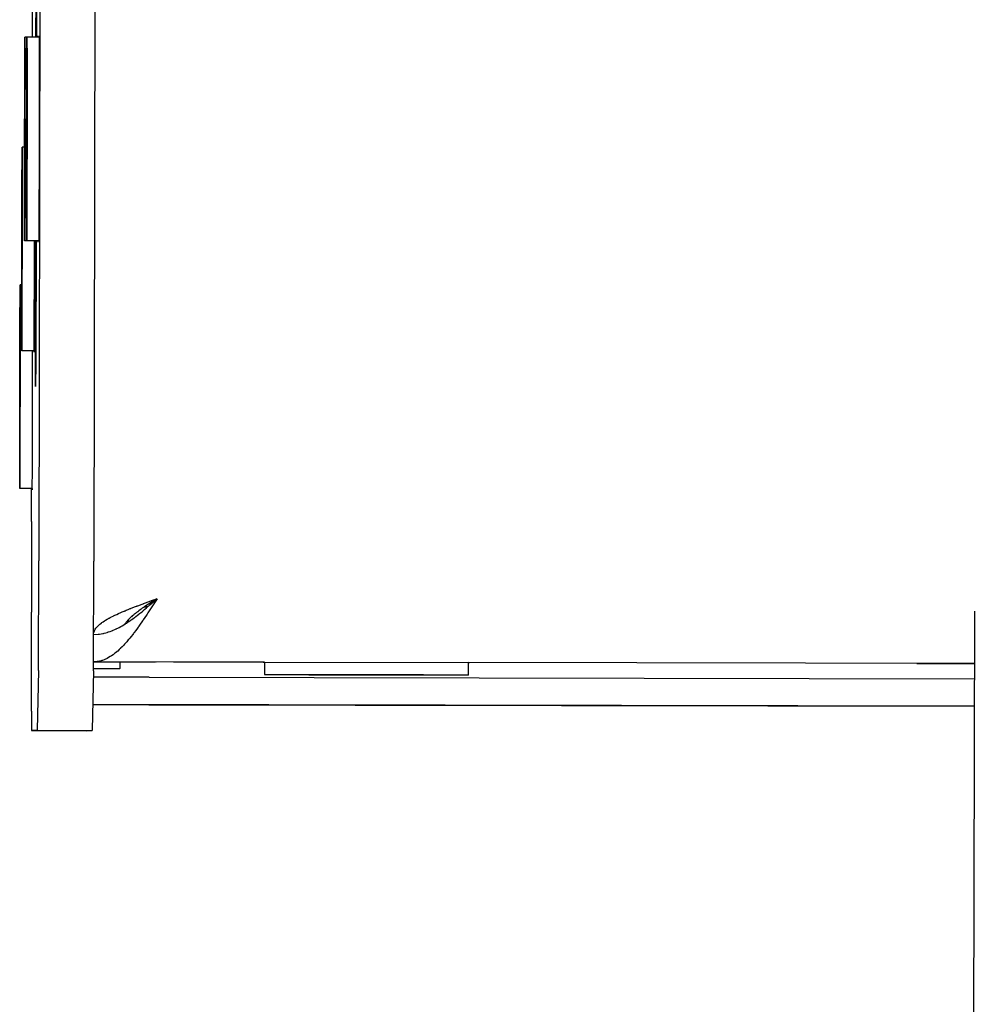
# Model space of a CAD drawing. Units: millimetres. Extents: x 0 to 420, y 0 to 297.
# Drawn here: x 226 to 240, y 84 to 98 of the extents above; entities that cross this region are included whole.
import ezdxf

# ---------------------------------------------------------------- set-up
doc = ezdxf.new("R2010")
doc.units = ezdxf.units.MM
doc.linetypes.add('K5LT_BASIC', pattern=[0])
doc.layers.add('Системный слой', color=7, linetype='Continuous')

# ---------------------------------------------------------------- blocks, each defined once
blk = doc.blocks.new('U1567')
at = {"layer": 'Системный слой', "color": 5, "linetype": 'K5LT_BASIC', "lineweight": 30, "true_color": 0x0000ff}
for p, q in [((232.201, 88.581), (229.241, 88.587)), ((229.241, 88.587), (230.723, 88.584)), ((230.723, 88.584), (232.201, 88.581))]:
    blk.add_line(p, q, dxfattribs=at)
blk = doc.blocks.new('U1595')
at = {"layer": 'Системный слой', "color": 5, "linetype": 'K5LT_BASIC', "lineweight": 30, "true_color": 0x0000ff}
for p, q in [((225.922, 98.68), (225.924, 98.773)), ((225.924, 98.773), (225.925, 98.459)), ((225.918, 97.853), (225.922, 98.68)), ((225.925, 98.459), (225.926, 97.853)), ((225.91, 94.028), (225.911, 94.893)), ((225.922, 94.893), (225.916, 93.123)), ((225.911, 93.087), (225.91, 94.028)), ((225.912, 92.773), (225.911, 93.087)), ((225.916, 93.123), (225.912, 92.773))]:
    blk.add_line(p, q, dxfattribs=at)
blk = doc.blocks.new('U1596')
at = {"layer": 'Системный слой', "color": 5, "linetype": 'K5LT_BASIC', "lineweight": 30, "true_color": 0x0000ff}
for p, q in [((225.968, 97.873), (225.967, 97.853)), ((225.969, 97.434), (225.968, 97.873)), ((225.968, 97.873), (225.968, 97.873)), ((225.968, 96.373), (225.969, 97.434)), ((225.967, 96.101), (225.968, 96.373)), ((225.964, 95.183), (225.967, 96.101)), ((225.962, 94.873), (225.964, 95.183)), ((225.962, 94.893), (225.962, 94.873))]:
    blk.add_line(p, q, dxfattribs=at)
blk = doc.blocks.new('U1598')
at = {"layer": 'Системный слой', "color": 5, "linetype": 'K5LT_BASIC', "lineweight": 30, "true_color": 0x0000ff}
for p, q in [((225.938, 97.873), (225.937, 97.853)), ((225.938, 97.853), (225.938, 97.873)), ((225.932, 94.893), (225.932, 94.873)), ((225.932, 94.873), (225.933, 94.893))]:
    blk.add_line(p, q, dxfattribs=at)
blk = doc.blocks.new('U1600')
at = {"layer": 'Системный слой', "color": 5, "linetype": 'K5LT_BASIC', "lineweight": 30, "true_color": 0x0000ff}
blk.add_line((227.492, 89.57), (227.54, 89.57), dxfattribs=at)
blk = doc.blocks.new('U1601')
at = {"layer": 'Системный слой', "color": 5, "linetype": 'K5LT_BASIC', "lineweight": 30, "true_color": 0x0000ff}
blk.add_line((227.54, 89.57), (227.492, 89.57), dxfattribs=at)
blk = doc.blocks.new('U1698')
at = {"layer": 'Системный слой', "color": 5, "linetype": 'K5LT_BASIC', "lineweight": 30, "true_color": 0x0000ff}
for p, q in [((229.241, 88.767), (227.916, 88.769)), ((239.563, 88.748), (232.201, 88.761))]:
    blk.add_line(p, q, dxfattribs=at)
blk = doc.blocks.new('U1699')
at = {"layer": 'Системный слой', "color": 5, "linetype": 'K5LT_BASIC', "lineweight": 30, "true_color": 0x0000ff}
for p, q in [((227.678, 89.69), (227.545, 89.484)), ((227.535, 89.468), (227.523, 89.45)), ((227.541, 89.477), (227.535, 89.468)), ((227.544, 89.482), (227.541, 89.477)), ((227.545, 89.484), (227.544, 89.482)), ((227.434, 89.32), (227.413, 89.29)), ((227.457, 89.353), (227.434, 89.32)), ((227.469, 89.37), (227.457, 89.353)), ((227.475, 89.379), (227.469, 89.37)), ((227.478, 89.383), (227.475, 89.379)), ((227.479, 89.385), (227.478, 89.383)), ((227.499, 89.415), (227.479, 89.385)), ((227.523, 89.45), (227.499, 89.415)), ((227.326, 89.172), (227.303, 89.143)), ((227.337, 89.187), (227.326, 89.172)), ((227.343, 89.194), (227.337, 89.187)), ((227.346, 89.198), (227.343, 89.194)), ((227.347, 89.2), (227.346, 89.198)), ((227.369, 89.229), (227.347, 89.2)), ((227.392, 89.26), (227.369, 89.229)), ((227.403, 89.276), (227.392, 89.26)), ((227.409, 89.284), (227.403, 89.276)), ((227.412, 89.288), (227.409, 89.284)), ((227.413, 89.29), (227.412, 89.288)), ((227.205, 89.029), (227.194, 89.016)), ((227.211, 89.035), (227.205, 89.029)), ((227.214, 89.038), (227.211, 89.035)), ((227.215, 89.039), (227.214, 89.038)), ((227.237, 89.064), (227.215, 89.039)), ((227.26, 89.091), (227.237, 89.064)), ((227.271, 89.104), (227.26, 89.091)), ((227.277, 89.111), (227.271, 89.104)), ((227.28, 89.114), (227.277, 89.111)), ((227.281, 89.116), (227.28, 89.114)), ((227.303, 89.143), (227.281, 89.116)), ((227.062, 88.894), (227.04, 88.877)), ((227.073, 88.903), (227.062, 88.894)), ((227.079, 88.908), (227.073, 88.903)), ((227.082, 88.91), (227.079, 88.908)), ((227.083, 88.911), (227.082, 88.91)), ((227.106, 88.93), (227.083, 88.911)), ((227.128, 88.951), (227.106, 88.93)), ((227.139, 88.961), (227.128, 88.951)), ((227.145, 88.967), (227.139, 88.961)), ((227.148, 88.969), (227.145, 88.967)), ((227.149, 88.971), (227.148, 88.969)), ((227.171, 88.993), (227.149, 88.971)), ((227.194, 89.016), (227.171, 88.993)), ((226.776, 88.772), (226.754, 88.771)), ((226.799, 88.774), (226.776, 88.772)), ((226.81, 88.776), (226.799, 88.774)), ((226.815, 88.776), (226.81, 88.776)), ((226.818, 88.777), (226.815, 88.776)), ((226.819, 88.777), (226.818, 88.777)), ((226.842, 88.782), (226.819, 88.777)), ((226.864, 88.787), (226.842, 88.782)), ((226.876, 88.791), (226.864, 88.787)), ((226.881, 88.793), (226.876, 88.791)), ((226.884, 88.794), (226.881, 88.793)), ((226.885, 88.794), (226.884, 88.794)), ((226.908, 88.803), (226.885, 88.794)), ((226.93, 88.812), (226.908, 88.803)), ((226.942, 88.818), (226.93, 88.812)), ((226.947, 88.82), (226.942, 88.818)), ((226.95, 88.822), (226.947, 88.82)), ((226.951, 88.822), (226.95, 88.822)), ((226.974, 88.835), (226.951, 88.822)), ((226.996, 88.848), (226.974, 88.835)), ((227.008, 88.855), (226.996, 88.848)), ((227.013, 88.859), (227.008, 88.855)), ((227.016, 88.861), (227.013, 88.859)), ((227.017, 88.862), (227.016, 88.861)), ((227.04, 88.877), (227.017, 88.862))]:
    blk.add_line(p, q, dxfattribs=at)
blk = doc.blocks.new('U1704')
at = {"layer": 'Системный слой', "color": 5, "linetype": 'K5LT_BASIC', "lineweight": 30, "true_color": 0x0000ff}
for p, q in [((227.414, 89.594), (227.448, 89.607)), ((227.448, 89.607), (227.479, 89.618)), ((227.479, 89.618), (227.481, 89.619)), ((227.481, 89.619), (227.485, 89.62)), ((227.485, 89.62), (227.494, 89.624)), ((227.494, 89.624), (227.512, 89.63)), ((227.512, 89.63), (227.548, 89.643)), ((227.548, 89.643), (227.613, 89.667)), ((227.613, 89.667), (227.676, 89.689)), ((227.676, 89.689), (227.678, 89.69)), ((227.066, 89.451), (227.092, 89.463)), ((227.092, 89.463), (227.118, 89.475)), ((227.118, 89.475), (227.12, 89.476)), ((227.12, 89.476), (227.124, 89.477)), ((227.124, 89.477), (227.13, 89.48)), ((227.13, 89.48), (227.144, 89.486)), ((227.144, 89.486), (227.173, 89.499)), ((227.173, 89.499), (227.201, 89.511)), ((227.201, 89.511), (227.203, 89.511)), ((227.203, 89.511), (227.207, 89.513)), ((227.207, 89.513), (227.214, 89.516)), ((227.214, 89.516), (227.229, 89.522)), ((227.229, 89.522), (227.26, 89.535)), ((227.26, 89.535), (227.289, 89.546)), ((227.289, 89.546), (227.291, 89.547)), ((227.291, 89.547), (227.295, 89.549)), ((227.295, 89.549), (227.303, 89.552)), ((227.303, 89.552), (227.319, 89.558)), ((227.319, 89.558), (227.352, 89.571)), ((227.352, 89.571), (227.382, 89.582)), ((227.382, 89.582), (227.384, 89.583)), ((227.384, 89.583), (227.389, 89.585)), ((227.389, 89.585), (227.397, 89.588)), ((227.397, 89.588), (227.414, 89.594)), ((226.832, 89.307), (226.846, 89.319)), ((226.846, 89.319), (226.862, 89.332)), ((226.862, 89.332), (226.863, 89.332)), ((226.863, 89.332), (226.865, 89.334)), ((226.865, 89.334), (226.869, 89.337)), ((226.869, 89.337), (226.877, 89.343)), ((226.877, 89.343), (226.895, 89.355)), ((226.895, 89.355), (226.913, 89.367)), ((226.913, 89.367), (226.914, 89.368)), ((226.914, 89.368), (226.917, 89.37)), ((226.917, 89.37), (226.922, 89.373)), ((226.922, 89.373), (226.931, 89.379)), ((226.931, 89.379), (226.952, 89.391)), ((226.952, 89.391), (226.974, 89.403)), ((226.974, 89.403), (226.975, 89.404)), ((226.975, 89.404), (226.978, 89.406)), ((226.978, 89.406), (226.983, 89.409)), ((226.983, 89.409), (226.995, 89.415)), ((226.995, 89.415), (227.018, 89.427)), ((227.018, 89.427), (227.042, 89.439)), ((227.042, 89.439), (227.044, 89.44)), ((227.044, 89.44), (227.047, 89.441)), ((227.047, 89.441), (227.053, 89.444)), ((227.053, 89.444), (227.066, 89.451)), ((226.756, 89.188), (226.767, 89.224)), ((226.767, 89.225), (226.768, 89.226)), ((226.767, 89.224), (226.767, 89.225)), ((226.768, 89.226), (226.769, 89.229)), ((226.769, 89.229), (226.772, 89.235)), ((226.772, 89.235), (226.78, 89.247)), ((226.78, 89.247), (226.788, 89.26)), ((226.788, 89.26), (226.789, 89.261)), ((226.789, 89.261), (226.79, 89.262)), ((226.79, 89.262), (226.792, 89.265)), ((226.792, 89.265), (226.797, 89.271)), ((226.797, 89.271), (226.808, 89.283)), ((226.808, 89.283), (226.82, 89.296)), ((226.82, 89.296), (226.821, 89.296)), ((226.821, 89.296), (226.822, 89.298)), ((226.822, 89.298), (226.825, 89.301)), ((226.825, 89.301), (226.832, 89.307))]:
    blk.add_line(p, q, dxfattribs=at)
blk = doc.blocks.new('U1710')
at = {"layer": 'Системный слой', "color": 5, "linetype": 'K5LT_BASIC', "lineweight": 30, "true_color": 0x0000ff}
for p, q in [((227.676, 89.689), (227.502, 89.577)), ((227.342, 89.459), (227.334, 89.453)), ((227.346, 89.463), (227.342, 89.459)), ((227.348, 89.464), (227.346, 89.463)), ((227.349, 89.465), (227.348, 89.464)), ((227.364, 89.477), (227.349, 89.465)), ((227.38, 89.49), (227.364, 89.477)), ((227.389, 89.497), (227.38, 89.49)), ((227.393, 89.5), (227.389, 89.497)), ((227.396, 89.502), (227.393, 89.5)), ((227.397, 89.502), (227.396, 89.502)), ((227.412, 89.514), (227.397, 89.502)), ((227.431, 89.527), (227.412, 89.514)), ((227.44, 89.534), (227.431, 89.527)), ((227.445, 89.537), (227.44, 89.534)), ((227.447, 89.539), (227.445, 89.537)), ((227.448, 89.54), (227.447, 89.539)), ((227.464, 89.551), (227.448, 89.54)), ((227.484, 89.564), (227.464, 89.551)), ((227.493, 89.571), (227.484, 89.564)), ((227.498, 89.574), (227.493, 89.571)), ((227.501, 89.576), (227.498, 89.574)), ((227.502, 89.577), (227.501, 89.576)), ((227.213, 89.328), (227.205, 89.316)), ((227.223, 89.341), (227.213, 89.328)), ((227.228, 89.348), (227.223, 89.341)), ((227.231, 89.351), (227.228, 89.348)), ((227.232, 89.352), (227.231, 89.351)), ((227.233, 89.353), (227.232, 89.352)), ((227.243, 89.365), (227.233, 89.353)), ((227.255, 89.378), (227.243, 89.365)), ((227.261, 89.385), (227.255, 89.378)), ((227.264, 89.388), (227.261, 89.385)), ((227.266, 89.39), (227.264, 89.388)), ((227.267, 89.391), (227.266, 89.39)), ((227.279, 89.403), (227.267, 89.391)), ((227.292, 89.416), (227.279, 89.403)), ((227.299, 89.422), (227.292, 89.416)), ((227.303, 89.425), (227.299, 89.422)), ((227.305, 89.427), (227.303, 89.425)), ((227.319, 89.44), (227.305, 89.428)), ((227.305, 89.428), (227.305, 89.427)), ((227.334, 89.453), (227.319, 89.44))]:
    blk.add_line(p, q, dxfattribs=at)
blk = doc.blocks.new('U1714')
at = {"layer": 'Системный слой', "color": 5, "linetype": 'K5LT_BASIC', "lineweight": 30, "true_color": 0x0000ff}
for p, q in [((227.526, 89.558), (227.574, 89.599)), ((227.574, 89.599), (227.67, 89.683)), ((227.67, 89.683), (227.676, 89.689)), ((227.394, 89.449), (227.414, 89.465)), ((227.414, 89.465), (227.416, 89.466)), ((227.416, 89.466), (227.419, 89.469)), ((227.419, 89.469), (227.424, 89.473)), ((227.424, 89.473), (227.436, 89.483)), ((227.436, 89.483), (227.46, 89.502)), ((227.46, 89.502), (227.48, 89.519)), ((227.48, 89.519), (227.481, 89.52)), ((227.481, 89.52), (227.484, 89.523)), ((227.484, 89.523), (227.49, 89.528)), ((227.49, 89.528), (227.502, 89.538)), ((227.502, 89.538), (227.526, 89.558)), ((227.196, 89.31), (227.217, 89.324)), ((227.217, 89.324), (227.218, 89.324)), ((227.218, 89.324), (227.221, 89.326)), ((227.221, 89.326), (227.227, 89.33)), ((227.227, 89.33), (227.238, 89.337)), ((227.238, 89.337), (227.261, 89.353)), ((227.261, 89.353), (227.283, 89.367)), ((227.283, 89.367), (227.284, 89.368)), ((227.284, 89.368), (227.287, 89.37)), ((227.287, 89.37), (227.293, 89.374)), ((227.293, 89.374), (227.304, 89.382)), ((227.304, 89.382), (227.327, 89.399)), ((227.327, 89.399), (227.348, 89.414)), ((227.348, 89.414), (227.35, 89.415)), ((227.35, 89.415), (227.353, 89.418)), ((227.353, 89.418), (227.359, 89.422)), ((227.359, 89.422), (227.37, 89.431)), ((227.37, 89.431), (227.394, 89.449)), ((226.756, 89.171), (226.822, 89.175)), ((226.822, 89.175), (226.824, 89.175)), ((226.824, 89.175), (226.827, 89.175)), ((226.827, 89.175), (226.832, 89.176)), ((226.832, 89.176), (226.844, 89.177)), ((226.844, 89.177), (226.866, 89.181)), ((226.866, 89.181), (226.888, 89.185)), ((226.888, 89.185), (226.89, 89.185)), ((226.89, 89.185), (226.892, 89.185)), ((226.892, 89.185), (226.898, 89.187)), ((226.898, 89.187), (226.909, 89.189)), ((226.909, 89.189), (226.932, 89.195)), ((226.932, 89.195), (226.954, 89.201)), ((226.954, 89.201), (226.955, 89.201)), ((226.955, 89.201), (226.958, 89.202)), ((226.958, 89.202), (226.964, 89.204)), ((226.964, 89.204), (226.975, 89.207)), ((226.975, 89.207), (226.998, 89.215)), ((226.998, 89.215), (227.02, 89.223)), ((227.02, 89.223), (227.021, 89.224)), ((227.021, 89.224), (227.024, 89.225)), ((227.024, 89.225), (227.03, 89.227)), ((227.03, 89.227), (227.041, 89.232)), ((227.041, 89.232), (227.064, 89.241)), ((227.064, 89.241), (227.085, 89.251)), ((227.085, 89.251), (227.087, 89.252)), ((227.087, 89.252), (227.09, 89.253)), ((227.09, 89.253), (227.095, 89.256)), ((227.095, 89.256), (227.107, 89.262)), ((227.107, 89.262), (227.13, 89.273)), ((227.13, 89.273), (227.151, 89.285)), ((227.151, 89.285), (227.153, 89.286)), ((227.153, 89.286), (227.155, 89.287)), ((227.155, 89.287), (227.161, 89.29)), ((227.161, 89.29), (227.173, 89.297)), ((227.173, 89.297), (227.196, 89.31))]:
    blk.add_line(p, q, dxfattribs=at)
blk = doc.blocks.new('U1716')
at = {"layer": 'Системный слой', "color": 5, "linetype": 'K5LT_BASIC', "lineweight": 30, "true_color": 0x0000ff}
for p, q in [((229.221, 88.767), (232.221, 88.761)), ((229.221, 88.767), (229.241, 88.767)), ((229.221, 88.767), (229.221, 88.767)), ((232.201, 88.761), (232.221, 88.761))]:
    blk.add_line(p, q, dxfattribs=at)
blk = doc.blocks.new('U1749')
at = {"layer": 'Системный слой', "color": 5, "linetype": 'K5LT_BASIC', "lineweight": 30, "true_color": 0x0000ff}
for p, q in [((239.563, 88.748), (238.729, 88.749)), ((238.729, 88.749), (239.563, 88.748))]:
    blk.add_line(p, q, dxfattribs=at)
blk = doc.blocks.new('U1776')
at = {"layer": 'Системный слой', "color": 5, "linetype": 'K5LT_BASIC', "lineweight": 30, "true_color": 0x0000ff}
for p, q in [((225.867, 97.853), (225.922, 127.693)), ((225.854, 90.815), (225.855, 91.293))]:
    blk.add_line(p, q, dxfattribs=at)
blk = doc.blocks.new('U1783')
at = {"layer": 'Системный слой', "color": 5, "linetype": 'K5LT_BASIC', "lineweight": 30, "true_color": 0x0000ff}
for p, q in [((225.784, 97.223), (225.787, 97.831)), ((225.787, 97.853), (225.789, 97.545)), ((225.787, 97.831), (225.787, 97.853)), ((225.789, 97.545), (225.788, 96.63)), ((225.782, 96.117), (225.784, 97.223)), ((225.788, 96.63), (225.785, 95.524)), ((225.781, 95.202), (225.782, 96.117)), ((225.785, 95.524), (225.783, 94.916)), ((225.782, 94.893), (225.781, 95.202)), ((225.783, 94.916), (225.782, 94.893))]:
    blk.add_line(p, q, dxfattribs=at)
blk = doc.blocks.new('U1785')
at = {"layer": 'Системный слой', "color": 5, "linetype": 'K5LT_BASIC', "lineweight": 30, "true_color": 0x0000ff}
for p, q in [((225.712, 95.623), (225.715, 96.231)), ((225.715, 96.231), (225.716, 96.253)), ((225.716, 96.253), (225.717, 95.945)), ((225.717, 95.945), (225.716, 95.03)), ((225.71, 94.517), (225.712, 95.623)), ((225.716, 95.03), (225.714, 93.924)), ((225.709, 93.602), (225.71, 94.517)), ((225.714, 93.924), (225.711, 93.316)), ((225.71, 93.293), (225.709, 93.602)), ((225.711, 93.316), (225.71, 93.293))]:
    blk.add_line(p, q, dxfattribs=at)
blk = doc.blocks.new('U1786')
at = {"layer": 'Системный слой', "color": 5, "linetype": 'K5LT_BASIC', "lineweight": 30, "true_color": 0x0000ff}
for p, q in [((225.754, 97.223), (225.757, 97.831)), ((225.757, 97.831), (225.758, 97.853)), ((225.758, 97.853), (225.759, 97.545)), ((225.759, 97.545), (225.758, 96.63)), ((225.752, 96.117), (225.754, 97.223)), ((225.758, 96.63), (225.756, 95.524)), ((225.751, 95.202), (225.752, 96.117)), ((225.756, 95.524), (225.753, 94.916)), ((225.752, 94.893), (225.751, 95.202)), ((225.753, 94.916), (225.752, 94.893))]:
    blk.add_line(p, q, dxfattribs=at)
blk = doc.blocks.new('U1795')
at = {"layer": 'Системный слой', "color": 5, "linetype": 'K5LT_BASIC', "lineweight": 30, "true_color": 0x0000ff}
for p, q in [((225.684, 93.623), (225.687, 94.231)), ((225.687, 94.231), (225.688, 94.253)), ((225.688, 94.253), (225.689, 93.945)), ((225.689, 93.945), (225.688, 93.03)), ((225.682, 92.517), (225.684, 93.623)), ((225.688, 93.03), (225.685, 91.924)), ((225.681, 91.602), (225.682, 92.517)), ((225.685, 91.924), (225.683, 91.316)), ((225.682, 91.293), (225.681, 91.602)), ((225.683, 91.316), (225.682, 91.293))]:
    blk.add_line(p, q, dxfattribs=at)
blk = doc.blocks.new('U1798')
at = {"layer": 'Системный слой', "color": 5, "linetype": 'K5LT_BASIC', "lineweight": 30, "true_color": 0x0000ff}
blk.add_line((227.562, 88.55), (239.563, 88.528), dxfattribs=at)
blk = doc.blocks.new('U1799')
at = {"layer": 'Системный слой', "color": 5, "linetype": 'K5LT_BASIC', "lineweight": 30, "true_color": 0x0000ff}
blk.add_line((239.562, 88.128), (226.742, 88.152), dxfattribs=at)
blk = doc.blocks.new('U1800')
at = {"layer": 'Системный слой', "color": 5, "linetype": 'K5LT_BASIC', "lineweight": 30, "true_color": 0x0000ff}
blk.add_line((226.742, 88.152), (239.562, 88.128), dxfattribs=at)
blk = doc.blocks.new('U1801')
at = {"layer": 'Системный слой', "color": 5, "linetype": 'K5LT_BASIC', "lineweight": 30, "true_color": 0x0000ff}
blk.add_line((227.561, 88.15), (239.562, 88.128), dxfattribs=at)
blk = doc.blocks.new('U1812')
at = {"layer": 'Системный слой', "color": 5, "linetype": 'K5LT_BASIC', "lineweight": 30, "true_color": 0x0000ff}
for p, q in [((225.868, 92.773), (225.869, 93.293)), ((225.867, 92.501), (225.868, 92.773)), ((225.865, 91.583), (225.867, 92.501)), ((225.862, 91.273), (225.865, 91.583)), ((225.862, 91.293), (225.862, 91.273))]:
    blk.add_line(p, q, dxfattribs=at)
blk = doc.blocks.new('U1814')
at = {"layer": 'Системный слой', "color": 5, "linetype": 'K5LT_BASIC', "lineweight": 30, "true_color": 0x0000ff}
for p, q in [((225.895, 94.501), (225.896, 94.773)), ((225.896, 94.773), (225.896, 94.893)), ((225.893, 93.583), (225.895, 94.501)), ((225.89, 93.273), (225.893, 93.583)), ((225.89, 93.293), (225.89, 93.273))]:
    blk.add_line(p, q, dxfattribs=at)

msp = doc.modelspace()

# ---------------------------------------------------------------- linework, layer by layer
at = {"layer": 'Системный слой', "color": 5, "linetype": 'K5LT_BASIC', "lineweight": 30, "true_color": 0x0000ff}
for p, q in [((226.0421, 135.3068), (225.9588, 90.2391)), ((226.8421, 135.3053), (226.7588, 90.2376)), ((225.7875, 97.8532), (225.7579, 97.8533)), ((225.968, 97.853), (225.7875, 97.8533)), ((225.7558, 96.9261), (225.7563, 97.206)), ((225.7563, 97.206), (225.7571, 97.206)), ((225.7563, 97.206), (225.7571, 97.2054)), ((225.7571, 97.206), (225.7566, 96.9261)), ((225.7854, 96.9261), (225.7859, 97.206)), ((225.7859, 97.206), (225.7867, 97.206)), ((225.7859, 97.206), (225.7867, 97.2054)), ((225.7867, 97.206), (225.7862, 96.9261)), ((225.7552, 96.6629), (225.7558, 96.9261)), ((225.7558, 96.9261), (225.7566, 96.9257)), ((225.7566, 96.9261), (225.7562, 96.6629)), ((225.7848, 96.6629), (225.7854, 96.9261)), ((225.7854, 96.9261), (225.7862, 96.9257)), ((225.7862, 96.9261), (225.7858, 96.6629)), ((225.7545, 96.5883), (225.7552, 96.6629)), ((225.7552, 96.6629), (225.7562, 96.6626)), ((225.7562, 96.6629), (225.7566, 96.5883)), ((225.7841, 96.5883), (225.7848, 96.6629)), ((225.7848, 96.6629), (225.7858, 96.6626)), ((225.7858, 96.6629), (225.7862, 96.5883)), ((225.7532, 96.1583), (225.754, 96.5883)), ((225.754, 96.5883), (225.7545, 96.5883)), ((225.754, 96.5883), (225.7571, 96.5877)), ((225.7545, 96.5883), (225.7571, 96.5878)), ((225.7571, 96.5883), (225.7563, 96.1583)), ((225.7566, 96.5883), (225.7571, 96.5882)), ((225.7566, 96.5883), (225.7571, 96.5883)), ((225.7828, 96.1583), (225.7836, 96.5883)), ((225.7836, 96.5883), (225.7841, 96.5883)), ((225.7836, 96.5883), (225.7867, 96.5877)), ((225.7841, 96.5883), (225.7867, 96.5878)), ((225.7867, 96.5883), (225.7859, 96.1583)), ((225.7862, 96.5883), (225.7867, 96.5882)), ((225.7862, 96.5883), (225.7867, 96.5883)), ((225.7522, 96.2532), (225.7158, 96.2533)), ((225.7532, 96.1583), (225.7563, 96.1589)), ((225.7537, 96.1583), (225.7532, 96.1583)), ((225.7537, 96.1583), (225.7563, 96.1588)), ((225.7541, 96.0837), (225.7537, 96.1583)), ((225.7537, 95.8205), (225.7541, 96.0837)), ((225.7541, 96.0837), (225.7552, 96.084)), ((225.7552, 96.0837), (225.7545, 95.8205)), ((225.7558, 96.1583), (225.7552, 96.0837)), ((225.7558, 96.1583), (225.7563, 96.1584)), ((225.7563, 96.1583), (225.7558, 96.1583)), ((225.7828, 96.1583), (225.7859, 96.1589)), ((225.7833, 96.1583), (225.7828, 96.1583)), ((225.7833, 96.1583), (225.7859, 96.1588)), ((225.7837, 96.0837), (225.7833, 96.1583)), ((225.7833, 95.8205), (225.7837, 96.0837)), ((225.7837, 96.0837), (225.7848, 96.084)), ((225.7848, 96.0837), (225.7841, 95.8205)), ((225.7854, 96.1583), (225.7848, 96.0837)), ((225.7854, 96.1583), (225.7859, 96.1584)), ((225.7859, 96.1583), (225.7854, 96.1583)), ((225.7532, 95.5406), (225.7537, 95.8205)), ((225.7537, 95.8205), (225.7545, 95.8209)), ((225.7545, 95.8205), (225.754, 95.5406)), ((225.7828, 95.5406), (225.7833, 95.8205)), ((225.7833, 95.8205), (225.7841, 95.8209)), ((225.7841, 95.8205), (225.7836, 95.5406)), ((225.7137, 95.3261), (225.7142, 95.606)), ((225.7142, 95.606), (225.715, 95.606)), ((225.7142, 95.606), (225.715, 95.6054)), ((225.715, 95.606), (225.7145, 95.3261)), ((225.7532, 95.5406), (225.754, 95.5412)), ((225.754, 95.5406), (225.7532, 95.5406)), ((225.7828, 95.5406), (225.7836, 95.5412)), ((225.7836, 95.5406), (225.7828, 95.5406)), ((225.713, 95.0629), (225.7137, 95.3261)), ((225.7137, 95.3261), (225.7145, 95.3257)), ((225.7145, 95.3261), (225.7141, 95.0629)), ((225.7124, 94.9883), (225.713, 95.0629)), ((225.713, 95.0629), (225.7141, 95.0626)), ((225.7141, 95.0629), (225.7145, 94.9883)), ((225.7111, 94.5583), (225.7119, 94.9883)), ((225.7119, 94.9883), (225.7124, 94.9883)), ((225.7119, 94.9883), (225.715, 94.9877)), ((225.7124, 94.9883), (225.715, 94.9878)), ((225.715, 94.9883), (225.7142, 94.5583)), ((225.7145, 94.9883), (225.715, 94.9882)), ((225.7145, 94.9883), (225.715, 94.9883)), ((225.9329, 94.893), (225.7524, 94.8933)), ((225.9625, 94.893), (225.782, 94.8933)), ((225.7111, 94.5583), (225.7142, 94.5589)), ((225.7116, 94.5583), (225.7111, 94.5583)), ((225.7116, 94.5583), (225.7142, 94.5588)), ((225.712, 94.4837), (225.7116, 94.5583)), ((225.7116, 94.2205), (225.712, 94.4837)), ((225.712, 94.4837), (225.713, 94.484)), ((225.713, 94.4837), (225.7124, 94.2205)), ((225.7137, 94.5583), (225.713, 94.4837)), ((225.7137, 94.5583), (225.7142, 94.5584)), ((225.7142, 94.5583), (225.7137, 94.5583)), ((225.7095, 94.2533), (225.6875, 94.2533)), ((225.7111, 93.9406), (225.7116, 94.2205)), ((225.7116, 94.2205), (225.7124, 94.2209)), ((225.7124, 94.2205), (225.7119, 93.9406)), ((225.7111, 93.9406), (225.7119, 93.9412)), ((225.7119, 93.9406), (225.7111, 93.9406)), ((225.6854, 93.3261), (225.6859, 93.606)), ((225.6859, 93.606), (225.6867, 93.606)), ((225.6859, 93.606), (225.6867, 93.6054)), ((225.6867, 93.606), (225.6862, 93.3261)), ((225.6848, 93.0629), (225.6854, 93.3261)), ((225.6854, 93.3261), (225.6862, 93.3257)), ((225.6862, 93.3261), (225.6859, 93.0629)), ((225.8907, 93.293), (225.7103, 93.2933)), ((225.6842, 92.9883), (225.6848, 93.0629)), ((225.6848, 93.0629), (225.6859, 93.0626)), ((225.6859, 93.0629), (225.6862, 92.9883)), ((225.6829, 92.5583), (225.6837, 92.9883)), ((225.6837, 92.9883), (225.6842, 92.9883)), ((225.6837, 92.9883), (225.6867, 92.9877)), ((225.6842, 92.9883), (225.6867, 92.9878)), ((225.6867, 92.9883), (225.6859, 92.5583)), ((225.6862, 92.9883), (225.6867, 92.9882)), ((225.6862, 92.9883), (225.6867, 92.9883)), ((225.6829, 92.5583), (225.6859, 92.5589)), ((225.6834, 92.5583), (225.6829, 92.5583)), ((225.6834, 92.5583), (225.6859, 92.5588)), ((225.6837, 92.4837), (225.6834, 92.5583)), ((225.6834, 92.2205), (225.6837, 92.4837)), ((225.6837, 92.4837), (225.6848, 92.484)), ((225.6848, 92.4837), (225.6842, 92.2205)), ((225.6854, 92.5583), (225.6848, 92.4837)), ((225.6854, 92.5583), (225.6859, 92.5584)), ((225.6859, 92.5583), (225.6854, 92.5583)), ((225.6829, 91.9406), (225.6834, 92.2205)), ((225.6834, 92.2205), (225.6842, 92.2209)), ((225.6842, 92.2205), (225.6837, 91.9406)), ((225.6829, 91.9406), (225.6837, 91.9412)), ((225.6837, 91.9406), (225.6829, 91.9406)), ((225.8628, 91.293), (225.6821, 91.2933)), ((225.8541, 88.0545), (225.8529, 89.4962)), ((227.4921, 89.5701), (227.5401, 89.57)), ((239.565, 89.5092), (239.5211, 71.5478)), ((227.2531, 89.3763), (227.2683, 89.3571)), ((227.6666, 88.7698), (226.7543, 88.7715)), ((226.7543, 88.7715), (227.65, 88.7698)), ((227.9159, 88.7693), (226.7543, 88.7714)), ((227.1412, 88.6741), (227.1421, 88.7707)), ((227.6503, 88.7698), (227.6429, 88.7698)), ((227.65, 88.7698), (227.65, 88.7698)), ((227.65, 88.7698), (227.6503, 88.7698)), ((227.6651, 88.7698), (227.6663, 88.7698)), ((227.6663, 88.7698), (227.6666, 88.7698)), ((229.2411, 88.7668), (229.2408, 88.5868)), ((232.2011, 88.7614), (232.2008, 88.5814)), ((225.9531, 88.6452), (225.9332, 87.7791)), ((226.7531, 88.6437), (226.7332, 87.7776)), ((226.7536, 88.6748), (227.139, 88.6741)), ((227.1412, 88.6741), (227.139, 88.6741)), ((226.751, 88.5518), (226.7601, 88.5518)), ((227.5616, 88.5503), (226.7601, 88.5518)), ((229.8877, 88.5856), (229.8885, 88.5856)), ((230.1676, 88.5851), (229.8877, 88.5856)), ((229.8885, 88.5856), (230.1684, 88.5851)), ((230.4306, 88.5846), (230.1676, 88.5851)), ((230.1684, 88.5851), (230.4317, 88.5846)), ((230.5047, 88.5845), (230.4306, 88.5846)), ((230.4317, 88.5846), (230.5068, 88.5845)), ((230.9342, 88.5837), (230.5042, 88.5845)), ((230.5042, 88.5845), (230.5047, 88.5845)), ((230.5068, 88.5845), (230.5073, 88.5845)), ((230.5073, 88.5845), (230.9373, 88.5837)), ((230.9342, 88.5837), (230.9342, 88.5837)), ((230.9347, 88.5837), (230.9342, 88.5837)), ((231.0098, 88.5836), (230.9347, 88.5837)), ((230.9368, 88.5837), (231.0109, 88.5836)), ((230.9373, 88.5837), (230.9368, 88.5837)), ((231.2731, 88.5831), (231.0098, 88.5836)), ((231.0109, 88.5836), (231.2739, 88.5831)), ((231.553, 88.5826), (231.2731, 88.5831)), ((231.2739, 88.5831), (231.5538, 88.5826)), ((231.5538, 88.5826), (231.553, 88.5826)), ((226.7418, 88.1518), (226.7594, 88.1518)), ((226.7594, 88.1518), (227.5608, 88.1503)), ((225.9329, 87.773), (225.8552, 87.773)), ((226.6552, 87.7715), (225.8552, 87.773)), ((225.8552, 87.773), (226.6552, 87.7715)), ((226.7329, 87.7715), (226.6552, 87.7715))]:
    msp.add_line(p, q, dxfattribs=at)
for centre, start_param, end_param in [((225.857, 90.8146), -1.5707929, -0.6022839), ((225.9558, 90.2391), 0.0872699, 1.5707997), ((226.7558, 90.2376), 0.0872699, 1.5707997), ((225.8582, 89.373), -0.6022839, 0.0000034), ((225.9359, 89.373), 0.0000034, 0.0872699), ((226.7359, 89.3715), 0.0000034, 0.0872699)]:
    msp.add_ellipse(centre, major_axis=(-0.003, -1.6), ratio=0.0018499, start_param=start_param, end_param=end_param, dxfattribs=at)

# ---------------------------------------------------------------- block references
at = {"layer": 'Системный слой'}
for name in ['U1776', 'U1595', 'U1786', 'U1783', 'U1598', 'U1596', 'U1785', 'U1814', 'U1795', 'U1812', 'U1699', 'U1704', 'U1714', 'U1710', 'U1600', 'U1601', 'U1698', 'U1716', 'U1749', 'U1798', 'U1567', 'U1799', 'U1800', 'U1801']:
    msp.add_blockref(name, (0, 0), dxfattribs=at)

doc.saveas('drawing.dxf')
